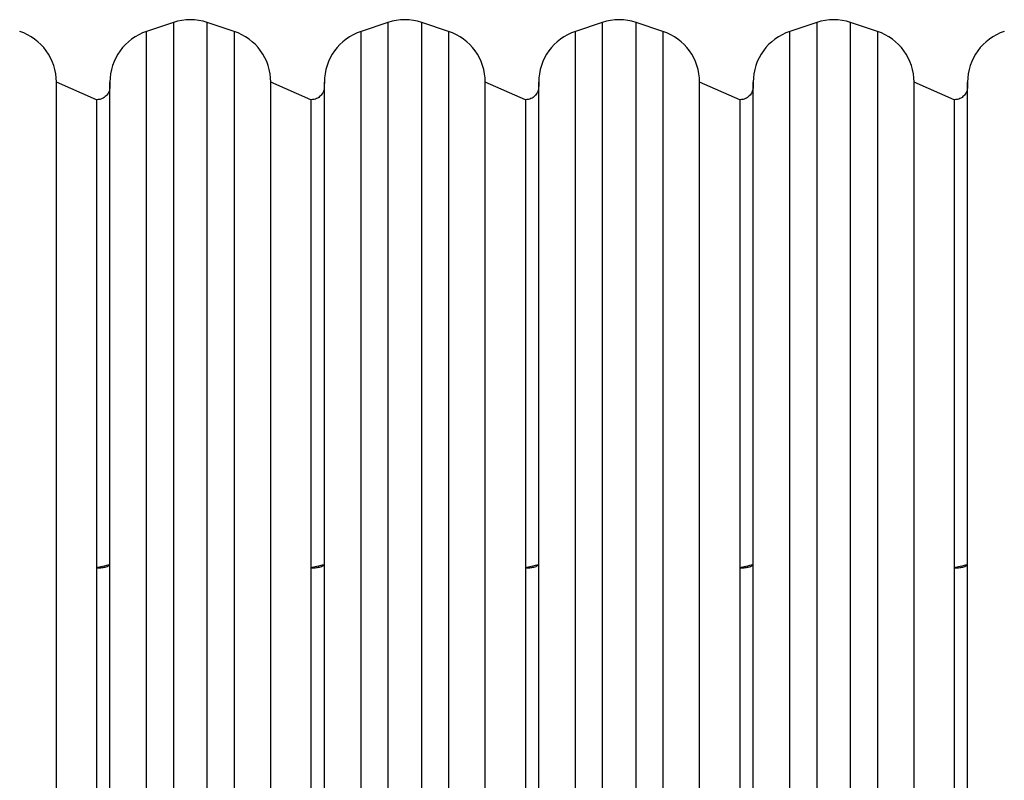
# Model space of a CAD drawing. Units: millimetres. Extents: x 34 to 497, y 95 to 525.
# Drawn here: x 225 to 262, y 333 to 361 of the extents above; entities that cross this region are included whole.
import ezdxf

# ---------------------------------------------------------------- set-up
doc = ezdxf.new("R2010")
doc.units = ezdxf.units.MM
doc.header["$LTSCALE"] = 25

msp = doc.modelspace()

# ---------------------------------------------------------------- linework, layer by layer
at = {"color": 7, "linetype": 'Continuous', "lineweight": 25}
for p, q in [((230.924, 360.999), (229.924, 360.666)), ((233.188, 360.666), (232.188, 360.999)), ((238.924, 360.999), (237.924, 360.666)), ((241.188, 360.666), (240.188, 360.999)), ((246.924, 360.999), (245.924, 360.666)), ((249.188, 360.666), (248.188, 360.999)), ((254.924, 360.999), (253.924, 360.666)), ((257.188, 360.666), (256.188, 360.999)), ((228.056, 358.11), (226.556, 358.769)), ((226.556, 307.953), (226.556, 358.769)), ((228.556, 306.652), (228.556, 358.769)), ((236.056, 358.11), (234.556, 358.769)), ((234.556, 307.953), (234.556, 358.769)), ((236.556, 306.652), (236.556, 358.769)), ((244.056, 358.11), (242.556, 358.769)), ((242.556, 307.953), (242.556, 358.769)), ((244.556, 306.652), (244.556, 358.769)), ((252.056, 358.11), (250.556, 358.769)), ((250.556, 307.953), (250.556, 358.769)), ((252.556, 306.652), (252.556, 358.769)), ((260.056, 358.11), (258.556, 358.769)), ((258.556, 307.953), (258.556, 358.769)), ((260.556, 306.652), (260.556, 358.769))]:
    msp.add_line(p, q, dxfattribs=at)
at = {"color": 8, "linetype": 'Continuous', "lineweight": 25}
for p, q in [((230.924, 360.999), (230.924, 304.421)), ((232.188, 304.421), (232.188, 360.999)), ((238.924, 360.999), (238.924, 304.421)), ((240.188, 304.421), (240.188, 360.999)), ((246.924, 360.999), (246.924, 304.421)), ((248.188, 304.421), (248.188, 360.999)), ((254.924, 360.999), (254.924, 304.421)), ((256.188, 304.421), (256.188, 360.999)), ((229.924, 304.754), (229.924, 360.666)), ((233.188, 360.666), (233.188, 341.433)), ((237.924, 304.754), (237.924, 360.666)), ((241.188, 360.666), (241.188, 341.433)), ((245.924, 304.754), (245.924, 360.666)), ((249.188, 360.666), (249.188, 341.433)), ((253.924, 304.754), (253.924, 360.666)), ((257.188, 360.666), (257.188, 341.433)), ((228.056, 358.11), (228.056, 340.636)), ((236.056, 358.11), (236.056, 340.636)), ((244.056, 358.11), (244.056, 340.636)), ((252.056, 358.11), (252.056, 340.636)), ((260.056, 358.11), (260.056, 340.636)), ((233.188, 341.433), (233.188, 304.754)), ((241.188, 341.433), (241.188, 304.754)), ((249.188, 341.433), (249.188, 304.754)), ((257.188, 341.433), (257.188, 304.754)), ((228.056, 340.636), (228.056, 307.31)), ((236.056, 340.636), (236.056, 307.31)), ((244.056, 340.636), (244.056, 307.31)), ((252.056, 340.636), (252.056, 307.31)), ((260.056, 340.636), (260.056, 307.31))]:
    msp.add_line(p, q, dxfattribs=at)
at = {"color": 7, "linetype": 'Continuous', "lineweight": 25}
for centre, start, end in [((231.556, 359.102), 71.5651, 108.4351), ((239.556, 359.102), 71.5652, 108.435), ((247.556, 359.102), 71.5653, 108.4349), ((255.556, 359.102), 71.565, 108.4351), ((224.556, 358.769), 360, 71.5651), ((230.556, 358.769), 108.4346, 180), ((232.556, 358.769), 360, 71.5651), ((238.556, 358.769), 108.4349, 180), ((240.556, 358.769), 360, 71.5651), ((246.556, 358.769), 108.4351, 180.0001), ((248.556, 358.769), 360, 71.5651), ((254.556, 358.769), 108.4346, 179.9999), ((256.556, 358.769), 360, 71.5651), ((262.556, 358.769), 108.4348, 180)]:
    msp.add_arc(centre, 2, start, end, dxfattribs=at)
for points, knots in [([(228.556, 358.769), (228.552, 358.561), (228.543, 358.457), (228.469, 358.313), (228.346, 358.191), (228.199, 358.118), (228.095, 358.117), (228.054, 358.116)], [0, 0, 0, 0, 0.189874, 0.394679, 0.604978, 0.844573, 1, 1, 1, 1]), ([(236.556, 358.769), (236.552, 358.561), (236.543, 358.457), (236.469, 358.313), (236.346, 358.191), (236.199, 358.118), (236.095, 358.117), (236.054, 358.116)], [0, 0, 0, 0, 0.189873, 0.394695, 0.604998, 0.84457, 1, 1, 1, 1]), ([(244.556, 358.769), (244.552, 358.561), (244.543, 358.457), (244.469, 358.313), (244.346, 358.191), (244.199, 358.118), (244.095, 358.117), (244.054, 358.116)], [0, 0, 0, 0, 0.189871, 0.394679, 0.605001, 0.844571, 1, 1, 1, 1]), ([(252.556, 358.769), (252.552, 358.561), (252.543, 358.457), (252.469, 358.313), (252.346, 358.191), (252.199, 358.118), (252.095, 358.117), (252.054, 358.116)], [0, 0, 0, 0, 0.189874, 0.394679, 0.604978, 0.844573, 1, 1, 1, 1]), ([(260.556, 358.769), (260.552, 358.561), (260.543, 358.457), (260.469, 358.313), (260.346, 358.191), (260.199, 358.118), (260.095, 358.117), (260.054, 358.116)], [0, 0, 0, 0, 0.189873, 0.394696, 0.605, 0.8446, 1, 1, 1, 1]), ([(228.056, 340.636), (228.547, 340.77), (228.529, 340.723), (228.394, 340.671), (228.225, 340.641), (228.111, 340.637), (228.056, 340.636)], [0, 0, 0, 0, 0.2702764, 0.5624172, 0.7897242, 1, 1, 1, 1]), ([(236.056, 340.636), (236.547, 340.77), (236.529, 340.723), (236.394, 340.671), (236.225, 340.641), (236.111, 340.637), (236.056, 340.636)], [0, 0, 0, 0, 0.270267, 0.562423, 0.789727, 1, 1, 1, 1]), ([(244.056, 340.636), (244.547, 340.77), (244.529, 340.723), (244.394, 340.671), (244.225, 340.641), (244.111, 340.637), (244.056, 340.636)], [0, 0, 0, 0, 0.270275, 0.56244, 0.789751, 1, 1, 1, 1]), ([(252.056, 340.636), (252.547, 340.77), (252.529, 340.723), (252.394, 340.671), (252.225, 340.641), (252.111, 340.637), (252.056, 340.636)], [0, 0, 0, 0, 0.270279, 0.56244, 0.789723, 1, 1, 1, 1]), ([(260.056, 340.636), (260.547, 340.77), (260.529, 340.723), (260.394, 340.671), (260.225, 340.641), (260.111, 340.637), (260.056, 340.636)], [0, 0, 0, 0, 0.270267, 0.562423, 0.789727, 1, 1, 1, 1])]:
    msp.add_open_spline(points, degree=3, knots=knots, dxfattribs=at)

doc.saveas('drawing.dxf')
